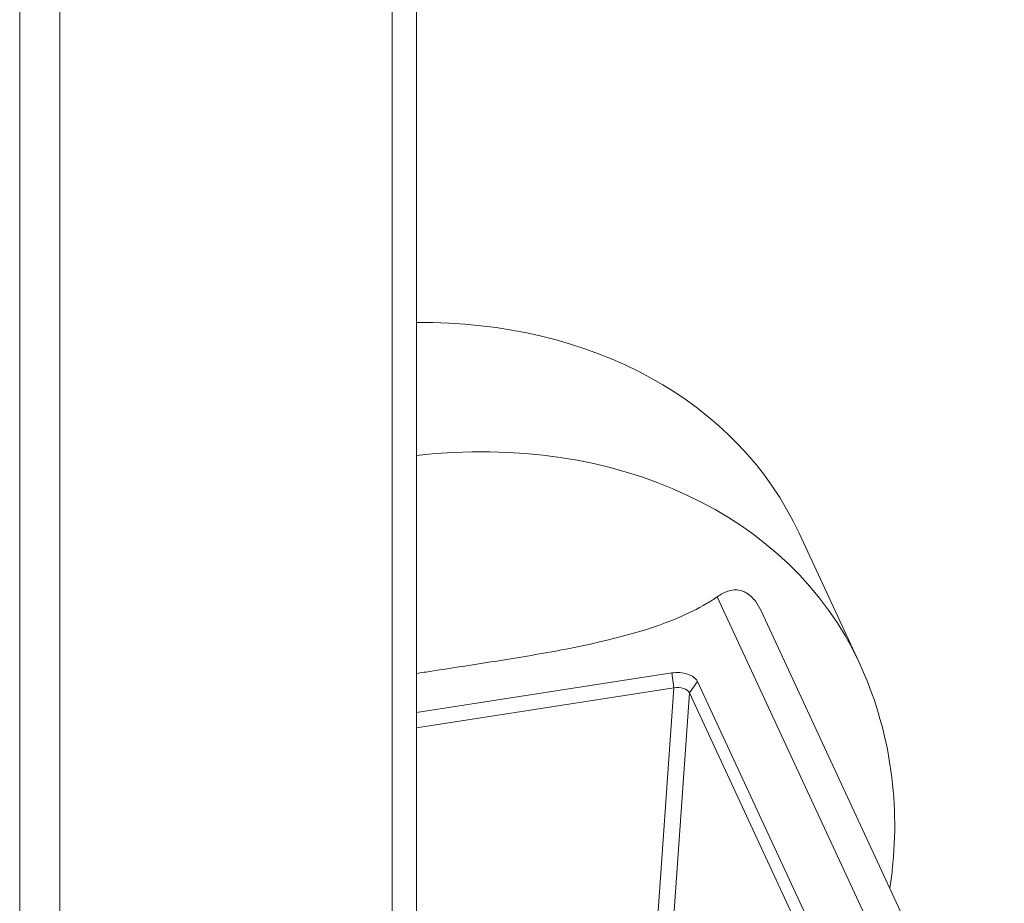
# Model space of a CAD drawing. Units: inches. Extents: x 13 to 412, y 8 to 255.
# Drawn here: x 361 to 362, y 200 to 201 of the extents above; entities that cross this region are included whole.
import ezdxf

# ---------------------------------------------------------------- set-up
doc = ezdxf.new("R2010")
doc.units = ezdxf.units.IN
doc.header["$LTSCALE"] = 25
doc.header["$MEASUREMENT"] = 0
doc.layers.add('Visible (ANSI)', color=7, linetype='Continuous', lineweight=5)
doc.layers.add('Visible Narrow (ANSI)', color=7, linetype='Continuous', lineweight=5)

msp = doc.modelspace()

# ---------------------------------------------------------------- linework, layer by layer
at = {"layer": 'Visible (ANSI)'}
for p, q in [((361.45215, 214.77215), (361.45215, 200.26986)), ((361.8003, 200.71593), (361.85489, 200.5983)), ((361.98697, 200.16861), (361.7657, 200.64538)), ((361.45215, 200.55292), (361.68438, 200.58884)), ((361.7077, 200.58108), (361.82042, 200.33822)), ((361.68628, 200.57519), (361.45215, 200.53897)), ((361.81335, 200.32778), (361.70064, 200.57064))]:
    msp.add_line(p, q, dxfattribs=at)
for centre, major_axis, ratio, start_param, end_param in [((361.37516, 200.51862), (0.42514, 0.19731), 0.788675, 0, 1.049028), ((361.68927, 200.56843), (-0.01176, -0.00064), 0.602494, 3.368462, 4.93672)]:
    msp.add_ellipse(centre, major_axis=major_axis, ratio=ratio, start_param=start_param, end_param=end_param, dxfattribs=at)
for points, knots in [([(361.72587, 200.65814), (361.72279, 200.656), (361.71952, 200.65388), (361.70792, 200.64701), (361.69887, 200.64264), (361.65949, 200.62603), (361.62177, 200.61686), (361.56297, 200.60578), (361.54303, 200.6025), (361.50379, 200.59627), (361.48451, 200.59331), (361.46153, 200.58975), (361.45687, 200.58903), (361.45215, 200.5883)], [-4.41852, -4.41852, -4.41852, -4.41852, -4.360977, -4.360977, -4.223446, -4.223446, -3.736595, -3.736595, -3.493169, -3.493169, -3.249744, -3.249744, -3.188656, -3.188656, -3.188656, -3.188656]), ([(361.72587, 200.65814), (361.729, 200.66035), (361.73224, 200.66209), (361.73922, 200.66437), (361.74306, 200.66476), (361.7483, 200.66351), (361.74968, 200.66302), (361.75197, 200.66188), (361.75288, 200.66134), (361.75378, 200.66072), (361.75393, 200.66062), (361.75407, 200.66052), (361.75515, 200.65974), (361.75604, 200.65899), (361.75831, 200.65684), (361.75962, 200.65534), (361.76269, 200.65119), (361.76432, 200.64836), (361.7657, 200.64538)], [-0.1711725, -0.1711725, -0.1711725, -0.1711725, -0.1098221, -0.1098221, -0.0413763, -0.0413763, -0.016781, -0.016781, 0, 0, 0, 0.0027616, 0.0027616, 0.0202573, 0.0202573, 0.0483522, 0.0483522, 0.0915807, 0.0915807, 0.0915807, 0.0915807]), ([(361.88287, 200.39293), (361.88371, 200.39845), (361.88444, 200.40399), (361.88853, 200.44144), (361.88794, 200.47389), (361.87795, 200.53765), (361.86851, 200.56894), (361.85489, 200.5983)], [6.1509475, 6.1509475, 6.1509475, 6.1509475, 6.1896606, 6.1896606, 6.4118627, 6.4118627, 6.6340647, 6.6340647, 6.6340647, 6.6340647]), ([(361.68438, 200.58884), (361.68682, 200.58922), (361.68938, 200.58932), (361.69434, 200.58893), (361.6967, 200.58846), (361.70097, 200.58704), (361.70285, 200.5861), (361.70591, 200.58382), (361.70705, 200.58249), (361.7077, 200.58108)], [-0.1278285, -0.1278285, -0.1278285, -0.1278285, -0.0954367, -0.0954367, -0.0638781, -0.0638781, -0.0323416, -0.0323416, 0, 0, 0, 0])]:
    msp.add_open_spline(points, degree=3, knots=knots, dxfattribs=at)
at = {"layer": 'Visible Narrow (ANSI)'}
for p, q in [((361.09121, 215.13021), (361.09121, 199.21339)), ((361.12767, 199.20124), (361.12767, 215.11806)), ((361.43009, 214.75797), (361.43009, 200.26645)), ((361.94415, 200.18781), (361.72587, 200.65814)), ((361.68438, 200.58884), (361.68628, 200.57519)), ((361.7077, 200.58108), (361.70064, 200.57064)), ((361.668, 200.31604), (361.68628, 200.57519)), ((361.70064, 200.57064), (361.68232, 200.31091))]:
    msp.add_line(p, q, dxfattribs=at)
msp.add_ellipse((361.42975, 200.401), major_axis=(0.42514, 0.19731), ratio=0.788675, start_param=0, end_param=1.170415, dxfattribs=at)

doc.saveas('drawing.dxf')
